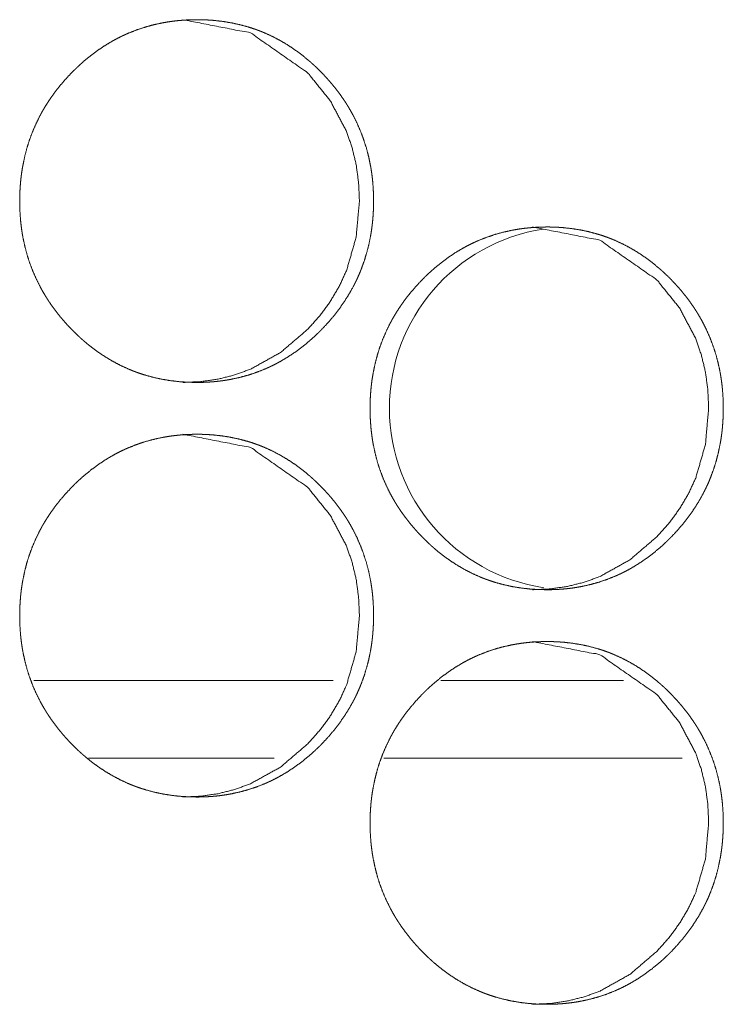
# Model space of a CAD drawing. Units: inches. Extents: x 106 to 339, y 21 to 239.
# Drawn here: x 200 to 200, y 94 to 95 of the extents above; entities that cross this region are included whole.
import ezdxf

# ---------------------------------------------------------------- set-up
doc = ezdxf.new("R2010")
doc.units = ezdxf.units.IN
doc.header["$MEASUREMENT"] = 0
doc.layers.add('1', color=7, linetype='Continuous')

msp = doc.modelspace()

# ---------------------------------------------------------------- linework, layer by layer
at = {"layer": '1', "color": 18, "linetype": 'Continuous', "lineweight": 18}
for p, q in [((199.94453, 94.57501), (199.71721, 94.57501)), ((200.16512, 94.57501), (200.02654, 94.57501)), ((199.89984, 94.51596), (199.75868, 94.51596)), ((200.20981, 94.51596), (199.98312, 94.51596))]:
    msp.add_line(p, q, dxfattribs=at)
msp.add_arc((200.12515, 94.78171), 0.1378, 98.65125, 261.4275, dxfattribs=at)
for points, knots in [([(199.84103, 94.80138), (199.83441, 94.80153), (199.82782, 94.80197), (199.82128, 94.80272), (199.81481, 94.80378), (199.80838, 94.80518), (199.802, 94.80692), (199.79883, 94.80791), (199.79568, 94.809), (199.7949, 94.80929), (199.79451, 94.80943), (199.79412, 94.80958), (199.79334, 94.80987), (199.79256, 94.81017), (199.79101, 94.81079), (199.78947, 94.81143), (199.78343, 94.81418), (199.77757, 94.81724), (199.77188, 94.8206), (199.76637, 94.82426), (199.76366, 94.8262), (199.76102, 94.82821), (199.7584, 94.83029), (199.75583, 94.83244), (199.7555, 94.83272), (199.75487, 94.83326), (199.75455, 94.83354), (199.75392, 94.8341), (199.7533, 94.83466), (199.75205, 94.83579), (199.75081, 94.83693), (199.7484, 94.83925), (199.74603, 94.84162), (199.74372, 94.84405), (199.74146, 94.84651), (199.73926, 94.84902), (199.73711, 94.85158), (199.73502, 94.8542), (199.73299, 94.85687), (199.73101, 94.85959), (199.72909, 94.86237), (199.72816, 94.86378), (199.72724, 94.8652), (199.72679, 94.86592), (199.72635, 94.86664), (199.72589, 94.86737), (199.72546, 94.86809), (199.72375, 94.87101), (199.72213, 94.87397), (199.71912, 94.87998), (199.71644, 94.88612), (199.71408, 94.89238), (199.71204, 94.89877), (199.71033, 94.9053), (199.70892, 94.91194), (199.70885, 94.91236), (199.70878, 94.91278), (199.7087, 94.9132), (199.70862, 94.91362), (199.70848, 94.91446), (199.70809, 94.91699), (199.70786, 94.91868), (199.70744, 94.92205), (199.7071, 94.92543), (199.70667, 94.93218), (199.70653, 94.93895), (199.70655, 94.94233), (199.70666, 94.94572), (199.70684, 94.94911), (199.70709, 94.9525), (199.70724, 94.9542), (199.70741, 94.9559), (199.70752, 94.95675), (199.70756, 94.95717), (199.70761, 94.9576), (199.70771, 94.95845), (199.70783, 94.95929), (199.70831, 94.96265), (199.70887, 94.96599), (199.71024, 94.97259), (199.71192, 94.97909), (199.71392, 94.98548), (199.71627, 94.99177), (199.71894, 94.99796), (199.72194, 95.00403), (199.72234, 95.00478), (199.72254, 95.00515), (199.72274, 95.00553), (199.72316, 95.00627), (199.72356, 95.00701), (199.72441, 95.00849), (199.72527, 95.00994), (199.72702, 95.01281), (199.72886, 95.01563), (199.73075, 95.01841), (199.73271, 95.02112), (199.73473, 95.02379), (199.73681, 95.02642), (199.74116, 95.03151), (199.74573, 95.03642), (199.74692, 95.03762), (199.74812, 95.03881), (199.74872, 95.0394), (199.74902, 95.03969), (199.74933, 95.03998), (199.74993, 95.04057), (199.75054, 95.04114), (199.75301, 95.04341), (199.75551, 95.04562), (199.76067, 95.04984), (199.76599, 95.05379), (199.7715, 95.05747), (199.77719, 95.06086), (199.78011, 95.06244), (199.78308, 95.06395), (199.78459, 95.06468), (199.7861, 95.06539), (199.78648, 95.06556), (199.78685, 95.06573), (199.78724, 95.0659), (199.78762, 95.06608), (199.78916, 95.06674), (199.79534, 95.06918), (199.80162, 95.07128), (199.80796, 95.07303), (199.81439, 95.07446), (199.81764, 95.07504), (199.82089, 95.07555), (199.82417, 95.07598), (199.82747, 95.07633), (199.82912, 95.07647), (199.83079, 95.0766), (199.8312, 95.07663), (199.83162, 95.07666), (199.83202, 95.07669), (199.83244, 95.07671), (199.83327, 95.07676), (199.83411, 95.0768), (199.83744, 95.07692), (199.84076, 95.07697), (199.84159, 95.07697), (199.84201, 95.07697), (199.84243, 95.07697), (199.84326, 95.07696), (199.84409, 95.07695), (199.84575, 95.07691), (199.8474, 95.07685), (199.85071, 95.07668), (199.854, 95.07643), (199.86054, 95.07569), (199.86702, 95.07464), (199.87347, 95.07326), (199.87985, 95.07153), (199.88301, 95.07054), (199.88616, 95.06945), (199.88655, 95.06931), (199.88696, 95.06916), (199.88735, 95.06902), (199.88774, 95.06887), (199.88852, 95.06858), (199.8893, 95.06827), (199.89085, 95.06765), (199.89239, 95.06701), (199.89842, 95.06427), (199.90429, 95.06121), (199.90997, 95.05784), (199.91549, 95.05418), (199.92085, 95.05022), (199.92605, 95.04598), (199.92636, 95.04571), (199.92668, 95.04543), (199.927, 95.04515), (199.92731, 95.04488), (199.92795, 95.04432), (199.92857, 95.04376), (199.92981, 95.04263), (199.93105, 95.04149), (199.93347, 95.03917), (199.93583, 95.0368), (199.93814, 95.03438), (199.94041, 95.03191), (199.94261, 95.0294), (199.94476, 95.02683), (199.94685, 95.02421), (199.94889, 95.02155), (199.95086, 95.01882), (199.95278, 95.01604), (199.95372, 95.01463), (199.95464, 95.01321), (199.95486, 95.01285), (199.95508, 95.01248), (199.95532, 95.01212), (199.95554, 95.01177), (199.95598, 95.01104), (199.95642, 95.01031), (199.95813, 95.00739), (199.95974, 95.00444), (199.96275, 94.99843), (199.96543, 94.99229), (199.96779, 94.98602), (199.96984, 94.97962), (199.97154, 94.97309), (199.97295, 94.96643), (199.97303, 94.96601), (199.97309, 94.96559), (199.97317, 94.96517), (199.97325, 94.96475), (199.97339, 94.9639), (199.97378, 94.96138), (199.97402, 94.95969), (199.97443, 94.95632), (199.97477, 94.95294), (199.9752, 94.94617), (199.97534, 94.9394), (199.97532, 94.93601), (199.97521, 94.93262), (199.97503, 94.92923), (199.97478, 94.92583), (199.97471, 94.92498), (199.97459, 94.92371), (199.97455, 94.92328), (199.9745, 94.92285), (199.97446, 94.92243), (199.97426, 94.92073), (199.97404, 94.91904), (199.97356, 94.91568), (199.973, 94.91234), (199.97163, 94.90573), (199.96995, 94.89923), (199.96795, 94.89283), (199.96562, 94.88653), (199.96431, 94.88342), (199.96295, 94.88034), (199.96222, 94.87881), (199.96148, 94.87729), (199.96072, 94.87576), (199.96033, 94.87501), (199.96012, 94.87463), (199.95993, 94.87425), (199.95661, 94.86835), (199.95301, 94.86265), (199.94916, 94.85716), (199.94506, 94.85187), (199.94071, 94.84677), (199.93612, 94.84186), (199.93553, 94.84126), (199.93494, 94.84066), (199.93464, 94.84036), (199.93434, 94.84007), (199.93404, 94.83977), (199.93374, 94.83947), (199.93253, 94.8383), (199.93132, 94.83714), (199.92885, 94.83487), (199.92635, 94.83266), (199.92119, 94.82844), (199.91586, 94.82449), (199.91036, 94.82081), (199.90465, 94.81742), (199.90174, 94.81583), (199.89875, 94.81431), (199.89726, 94.81358), (199.89573, 94.81288), (199.89498, 94.81253), (199.89459, 94.81236), (199.89421, 94.81219), (199.89344, 94.81185), (199.89267, 94.81153), (199.88649, 94.80908), (199.88023, 94.80699), (199.87387, 94.80525), (199.86744, 94.80384), (199.8642, 94.80325), (199.86094, 94.80275), (199.85765, 94.80233), (199.85435, 94.80198), (199.85269, 94.80184), (199.85228, 94.80181), (199.85187, 94.80178), (199.85145, 94.80175), (199.84937, 94.80162), (199.8477, 94.80153), (199.84603, 94.80147), (199.84437, 94.80142), (199.8427, 94.8014), (199.84228, 94.80139), (199.84166, 94.80139), (199.84145, 94.80138), (199.84135, 94.80138), (199.84119, 94.80138), (199.84109, 94.80138), (199.84103, 94.80138)], [0, 0, 0.007739, 0.015448, 0.023129, 0.030785, 0.038468, 0.046188, 0.050061, 0.053952, 0.054924, 0.05541, 0.055898, 0.056872, 0.057849, 0.059796, 0.061742, 0.06949, 0.077207, 0.084921, 0.092641, 0.09653, 0.100403, 0.104308, 0.108226, 0.108728, 0.109697, 0.110198, 0.111173, 0.112152, 0.114122, 0.116085, 0.119993, 0.123905, 0.127819, 0.131714, 0.135613, 0.13952, 0.143434, 0.14735, 0.151279, 0.155213, 0.157192, 0.159168, 0.160159, 0.161141, 0.162145, 0.163127, 0.167078, 0.171017, 0.178862, 0.186684, 0.194496, 0.202332, 0.210204, 0.218135, 0.21863, 0.21913, 0.219625, 0.220127, 0.221122, 0.224114, 0.226101, 0.230068, 0.234025, 0.24193, 0.249829, 0.253781, 0.257743, 0.261701, 0.265671, 0.267663, 0.269657, 0.270652, 0.271149, 0.271654, 0.272649, 0.273639, 0.277609, 0.281562, 0.289433, 0.297267, 0.30509, 0.312925, 0.320789, 0.328695, 0.329688, 0.330185, 0.330681, 0.331675, 0.332661, 0.334643, 0.336619, 0.340549, 0.344477, 0.348393, 0.352307, 0.356213, 0.360125, 0.367947, 0.375777, 0.377744, 0.379717, 0.380695, 0.381184, 0.381684, 0.382662, 0.383641, 0.387562, 0.391456, 0.399233, 0.406975, 0.414707, 0.422437, 0.426311, 0.430199, 0.432157, 0.434106, 0.434592, 0.435075, 0.435572, 0.436058, 0.438012, 0.445775, 0.4535, 0.46118, 0.468871, 0.472718, 0.476564, 0.480427, 0.484295, 0.486233, 0.488184, 0.488672, 0.48916, 0.489632, 0.490119, 0.491093, 0.492067, 0.495962, 0.499838, 0.500811, 0.501298, 0.501784, 0.502757, 0.50373, 0.505661, 0.507593, 0.511459, 0.515316, 0.522995, 0.530663, 0.53836, 0.546076, 0.549949, 0.55384, 0.554326, 0.554826, 0.555312, 0.5558, 0.556774, 0.557754, 0.559701, 0.561643, 0.569378, 0.577108, 0.584813, 0.59255, 0.600333, 0.60816, 0.608645, 0.609141, 0.609631, 0.610116, 0.611107, 0.612087, 0.61404, 0.616008, 0.619922, 0.623823, 0.627737, 0.631647, 0.635547, 0.639453, 0.643368, 0.647284, 0.651218, 0.655159, 0.657132, 0.659116, 0.659607, 0.660105, 0.660605, 0.661096, 0.662085, 0.663081, 0.667032, 0.670964, 0.678802, 0.686624, 0.694443, 0.702286, 0.710173, 0.71812, 0.718615, 0.719114, 0.719617, 0.720112, 0.721114, 0.724098, 0.726085, 0.730052, 0.734017, 0.74193, 0.749836, 0.753796, 0.757758, 0.761723, 0.765701, 0.766693, 0.768189, 0.768693, 0.769191, 0.769687, 0.771684, 0.773677, 0.777639, 0.781592, 0.78947, 0.797312, 0.805141, 0.812979, 0.816917, 0.82085, 0.822829, 0.824807, 0.826792, 0.827785, 0.828288, 0.828785, 0.836693, 0.844557, 0.852386, 0.860203, 0.868026, 0.875866, 0.876861, 0.877839, 0.878333, 0.878822, 0.879317, 0.879806, 0.881778, 0.883735, 0.887657, 0.89155, 0.899328, 0.907069, 0.914802, 0.922548, 0.926426, 0.930331, 0.932275, 0.934234, 0.935207, 0.935704, 0.936187, 0.937167, 0.938141, 0.945904, 0.953612, 0.961304, 0.968993, 0.972839, 0.976684, 0.980561, 0.984428, 0.986381, 0.986854, 0.987341, 0.987829, 0.990266, 0.992214, 0.994162, 0.996108, 0.998054, 0.998541, 0.99927, 0.999514, 0.999635, 0.999818, 0.999939, 1, 1]), ([(199.83041, 95.07697), (199.88184, 95.06697), (199.92523, 95.03669), (199.94245, 95.01543), (199.95476, 94.99211), (199.95905, 94.97966), (199.96213, 94.96671), (199.96396, 94.95324), (199.96458, 94.93924), (199.96211, 94.9117), (199.95474, 94.88627), (199.94922, 94.87434), (199.94248, 94.86295), (199.93451, 94.8521), (199.9253, 94.84176), (199.90461, 94.82409), (199.88191, 94.81147), (199.8698, 94.80706), (199.85719, 94.80391), (199.84408, 94.80201), (199.83045, 94.80138)], [0, 0, 0.122738, 0.246672, 0.310763, 0.372541, 0.403374, 0.434565, 0.466395, 0.49923, 0.564011, 0.626031, 0.656804, 0.687818, 0.719358, 0.751785, 0.815519, 0.876373, 0.906564, 0.936998, 0.968031, 1, 1]), ([(200.10693, 94.6439), (200.10032, 94.64405), (200.09374, 94.64449), (200.08722, 94.64524), (200.08075, 94.6463), (200.07433, 94.6477), (200.06797, 94.64944), (200.06481, 94.65043), (200.06167, 94.65152), (200.06128, 94.65166), (200.06088, 94.65181), (200.06049, 94.65195), (200.0601, 94.6521), (200.05931, 94.65239), (200.05855, 94.6527), (200.057, 94.65331), (200.05546, 94.65395), (200.04943, 94.6567), (200.04359, 94.65976), (200.03791, 94.66312), (200.0324, 94.66678), (200.02971, 94.66872), (200.02706, 94.67072), (200.02444, 94.67281), (200.02155, 94.67524), (200.02124, 94.67551), (200.02092, 94.67578), (200.0206, 94.67606), (200.01998, 94.67662), (200.01935, 94.67718), (200.0181, 94.67831), (200.01688, 94.67945), (200.01447, 94.68177), (200.0121, 94.68414), (200.0098, 94.68656), (200.00754, 94.68903), (200.00534, 94.69155), (200.00319, 94.6941), (200.00111, 94.69672), (199.99908, 94.69939), (199.9971, 94.70211), (199.99519, 94.70489), (199.99426, 94.7063), (199.99335, 94.70772), (199.99244, 94.70916), (199.992, 94.70989), (199.99157, 94.71061), (199.98986, 94.71353), (199.98823, 94.71649), (199.98524, 94.7225), (199.98256, 94.72864), (199.98021, 94.7349), (199.97817, 94.74129), (199.97646, 94.74781), (199.97507, 94.75446), (199.97499, 94.75488), (199.97484, 94.75572), (199.97477, 94.75614), (199.97463, 94.75699), (199.97448, 94.75783), (199.97399, 94.7612), (199.97359, 94.76457), (199.97325, 94.76795), (199.9728, 94.7747), (199.97266, 94.78147), (199.9727, 94.78485), (199.9728, 94.78824), (199.97297, 94.79163), (199.97323, 94.79503), (199.97339, 94.79672), (199.97356, 94.79842), (199.97361, 94.79884), (199.97365, 94.79927), (199.9737, 94.79969), (199.97375, 94.80012), (199.97396, 94.80181), (199.97444, 94.80517), (199.97502, 94.80851), (199.97637, 94.81511), (199.97805, 94.82161), (199.98006, 94.828), (199.98239, 94.83429), (199.98506, 94.84048), (199.98805, 94.84655), (199.98825, 94.84692), (199.98846, 94.8473), (199.98865, 94.84767), (199.98886, 94.84805), (199.98926, 94.84879), (199.98968, 94.84953), (199.99051, 94.851), (199.99137, 94.85246), (199.99313, 94.85533), (199.99495, 94.85815), (199.99684, 94.86093), (199.99881, 94.86365), (200.00083, 94.86631), (200.0029, 94.86893), (200.00724, 94.87403), (200.01181, 94.87894), (200.01299, 94.88014), (200.01418, 94.88133), (200.01478, 94.88192), (200.01538, 94.8825), (200.01599, 94.88309), (200.01661, 94.88366), (200.01907, 94.88593), (200.02157, 94.88814), (200.02671, 94.89237), (200.03202, 94.89631), (200.03753, 94.89999), (200.04321, 94.90337), (200.04612, 94.90496), (200.04908, 94.90647), (200.05058, 94.9072), (200.05248, 94.90808), (200.05323, 94.90842), (200.05362, 94.9086), (200.05438, 94.90893), (200.05515, 94.90926), (200.06133, 94.9117), (200.06758, 94.9138), (200.07392, 94.91555), (200.08034, 94.91697), (200.08357, 94.91756), (200.08683, 94.91807), (200.0901, 94.9185), (200.09339, 94.91885), (200.09504, 94.91899), (200.0967, 94.91912), (200.09711, 94.91915), (200.09753, 94.91918), (200.09795, 94.91921), (200.09835, 94.91923), (200.09918, 94.91928), (200.10002, 94.91932), (200.10334, 94.91944), (200.10666, 94.91949), (200.10749, 94.91949), (200.10791, 94.91949), (200.10833, 94.91949), (200.10916, 94.91948), (200.10998, 94.91947), (200.11163, 94.91943), (200.11329, 94.91937), (200.11659, 94.9192), (200.11987, 94.91895), (200.1264, 94.91821), (200.13288, 94.91716), (200.1393, 94.91578), (200.14567, 94.91405), (200.14883, 94.91306), (200.15198, 94.91197), (200.15277, 94.91168), (200.15316, 94.91154), (200.15355, 94.91139), (200.15433, 94.9111), (200.15511, 94.91079), (200.15665, 94.91017), (200.15818, 94.90953), (200.16421, 94.90679), (200.17007, 94.90373), (200.17575, 94.90036), (200.18125, 94.8967), (200.18659, 94.89274), (200.19178, 94.8885), (200.1921, 94.88822), (200.19241, 94.88795), (200.19274, 94.88767), (200.19305, 94.8874), (200.1943, 94.88628), (200.19555, 94.88515), (200.19678, 94.88401), (200.1992, 94.88169), (200.20155, 94.87932), (200.20386, 94.8769), (200.20611, 94.87443), (200.20833, 94.87192), (200.21046, 94.86935), (200.21256, 94.86673), (200.21459, 94.86406), (200.21657, 94.86134), (200.21847, 94.85856), (200.21941, 94.85715), (200.22032, 94.85572), (200.22055, 94.85537), (200.22077, 94.855), (200.22099, 94.85464), (200.22123, 94.85429), (200.22167, 94.85356), (200.2221, 94.85283), (200.22381, 94.84991), (200.22542, 94.84696), (200.22842, 94.84095), (200.2311, 94.83481), (200.23346, 94.82854), (200.23549, 94.82214), (200.23721, 94.81561), (200.2386, 94.80895), (200.23868, 94.80853), (200.23875, 94.80811), (200.23882, 94.80769), (200.2389, 94.80727), (200.23904, 94.80642), (200.23943, 94.8039), (200.23967, 94.80221), (200.24008, 94.79884), (200.24041, 94.79546), (200.24085, 94.78869), (200.24099, 94.78192), (200.24097, 94.77853), (200.24086, 94.77514), (200.24068, 94.77175), (200.24043, 94.76835), (200.24036, 94.7675), (200.24024, 94.76623), (200.24019, 94.7658), (200.24011, 94.76495), (200.23991, 94.76325), (200.23969, 94.76156), (200.23921, 94.7582), (200.23865, 94.75486), (200.2373, 94.74825), (200.23562, 94.74175), (200.23361, 94.73535), (200.23128, 94.72905), (200.22999, 94.72594), (200.22861, 94.72286), (200.2279, 94.72133), (200.22715, 94.71981), (200.22678, 94.71905), (200.22639, 94.71828), (200.2262, 94.71791), (200.22601, 94.71753), (200.2258, 94.71715), (200.2256, 94.71677), (200.2223, 94.71087), (200.2187, 94.70517), (200.21486, 94.69968), (200.21076, 94.69439), (200.20642, 94.68929), (200.20184, 94.68438), (200.20125, 94.68378), (200.20067, 94.68318), (200.20037, 94.68288), (200.20007, 94.68259), (200.19977, 94.68229), (200.19947, 94.68199), (200.19826, 94.68082), (200.19705, 94.67966), (200.19459, 94.67739), (200.19208, 94.67518), (200.18694, 94.67096), (200.18162, 94.66701), (200.17612, 94.66333), (200.17043, 94.65994), (200.16752, 94.65835), (200.16455, 94.65683), (200.16305, 94.6561), (200.16153, 94.6554), (200.16077, 94.65505), (200.1604, 94.65488), (200.16, 94.65471), (200.15925, 94.65437), (200.15848, 94.65405), (200.15231, 94.6516), (200.14605, 94.64951), (200.13971, 94.64777), (200.1333, 94.64636), (200.13006, 94.64577), (200.1268, 94.64527), (200.12352, 94.64485), (200.12023, 94.6445), (200.11939, 94.64443), (200.11857, 94.64436), (200.11816, 94.64433), (200.11732, 94.64427), (200.11525, 94.64414), (200.11359, 94.64405), (200.11192, 94.64399), (200.11027, 94.64394), (200.1086, 94.64392), (200.10818, 94.64391), (200.10777, 94.64391), (200.10735, 94.64391), (200.10724, 94.6439), (200.10714, 94.6439), (200.10704, 94.6439), (200.10693, 94.6439)], [0, 0, 0.007731, 0.015432, 0.023104, 0.030767, 0.038443, 0.04614, 0.050016, 0.053897, 0.054383, 0.054883, 0.05537, 0.055858, 0.056833, 0.0578, 0.059746, 0.061693, 0.069435, 0.077145, 0.084853, 0.092579, 0.09646, 0.100337, 0.104245, 0.108657, 0.109142, 0.109639, 0.110129, 0.111104, 0.112085, 0.114056, 0.11601, 0.119921, 0.123837, 0.127744, 0.131642, 0.135551, 0.139455, 0.143364, 0.147283, 0.151215, 0.155153, 0.157125, 0.159103, 0.161086, 0.162083, 0.163066, 0.16702, 0.170963, 0.178808, 0.186637, 0.194451, 0.202294, 0.210172, 0.218108, 0.218604, 0.219609, 0.220102, 0.221105, 0.222101, 0.226083, 0.230052, 0.234013, 0.241926, 0.249832, 0.253788, 0.257753, 0.261714, 0.265696, 0.267683, 0.269678, 0.270176, 0.270673, 0.271171, 0.271677, 0.273662, 0.277635, 0.281595, 0.289469, 0.297311, 0.30514, 0.312977, 0.320849, 0.328755, 0.329252, 0.329756, 0.330246, 0.33075, 0.331737, 0.332732, 0.334707, 0.336685, 0.340619, 0.344542, 0.348462, 0.352385, 0.356289, 0.360194, 0.368024, 0.375861, 0.377819, 0.379794, 0.380773, 0.381752, 0.382742, 0.383721, 0.387635, 0.391532, 0.399309, 0.407042, 0.414781, 0.422504, 0.426381, 0.43026, 0.432206, 0.434656, 0.435624, 0.436124, 0.437088, 0.438066, 0.445836, 0.453538, 0.461225, 0.468909, 0.472744, 0.476594, 0.480445, 0.484316, 0.486256, 0.488194, 0.488682, 0.48917, 0.489658, 0.490131, 0.491106, 0.492081, 0.495963, 0.499843, 0.500817, 0.501304, 0.501791, 0.502765, 0.503723, 0.505656, 0.50759, 0.51146, 0.515305, 0.522976, 0.530651, 0.538325, 0.546033, 0.549909, 0.553804, 0.554776, 0.555262, 0.555751, 0.556726, 0.557707, 0.559642, 0.561586, 0.569327, 0.577051, 0.584763, 0.592494, 0.600259, 0.608082, 0.608579, 0.609064, 0.609566, 0.610051, 0.612012, 0.613978, 0.615937, 0.619854, 0.623759, 0.627666, 0.63157, 0.635483, 0.639383, 0.643301, 0.647221, 0.651159, 0.655094, 0.657069, 0.659046, 0.659546, 0.660045, 0.660536, 0.661036, 0.662027, 0.663016, 0.66697, 0.670906, 0.678744, 0.686573, 0.694399, 0.702245, 0.710135, 0.718093, 0.718588, 0.719091, 0.719584, 0.720087, 0.72109, 0.724077, 0.726066, 0.730036, 0.734003, 0.741924, 0.749837, 0.753801, 0.757766, 0.761735, 0.765717, 0.76671, 0.768207, 0.768713, 0.769706, 0.771705, 0.773699, 0.777665, 0.781622, 0.789504, 0.797353, 0.805189, 0.813034, 0.81697, 0.820913, 0.822887, 0.824867, 0.82586, 0.82686, 0.82735, 0.827847, 0.828351, 0.828848, 0.836756, 0.844626, 0.852454, 0.860278, 0.868098, 0.875946, 0.87693, 0.877909, 0.878404, 0.878894, 0.879389, 0.879878, 0.881853, 0.883811, 0.887725, 0.891633, 0.899394, 0.907143, 0.914869, 0.92261, 0.926491, 0.930386, 0.932332, 0.934293, 0.935266, 0.93575, 0.936247, 0.937214, 0.938189, 0.945945, 0.95366, 0.961345, 0.96901, 0.97286, 0.976708, 0.980574, 0.984445, 0.985422, 0.986384, 0.986872, 0.987849, 0.990273, 0.992223, 0.994172, 0.996105, 0.998052, 0.998539, 0.999026, 0.999513, 0.999635, 0.999757, 0.999878, 1, 1]), ([(200.09594, 94.91949), (200.14727, 94.90949), (200.19058, 94.87921), (200.20778, 94.85795), (200.22006, 94.83462), (200.22435, 94.82218), (200.22743, 94.80923), (200.22926, 94.79576), (200.22986, 94.78176), (200.22741, 94.75421), (200.22006, 94.72878), (200.21455, 94.71686), (200.2078, 94.70547), (200.19986, 94.69462), (200.19067, 94.68428), (200.17002, 94.66661), (200.14735, 94.65399), (200.13527, 94.64958), (200.12267, 94.64643), (200.10959, 94.64453), (200.09598, 94.6439)], [0, 0, 0.122608, 0.246503, 0.310613, 0.372419, 0.403279, 0.434497, 0.466356, 0.499219, 0.564056, 0.626123, 0.656911, 0.687953, 0.719485, 0.751921, 0.815643, 0.87647, 0.906631, 0.937063, 0.968064, 1, 1]), ([(199.84103, 94.48642), (199.83441, 94.48657), (199.82782, 94.48701), (199.82128, 94.48776), (199.81481, 94.48882), (199.80838, 94.49022), (199.802, 94.49196), (199.79883, 94.49295), (199.79568, 94.49404), (199.7949, 94.49433), (199.79451, 94.49447), (199.79412, 94.49462), (199.79334, 94.49491), (199.79256, 94.49522), (199.79101, 94.49584), (199.78947, 94.49647), (199.78343, 94.49922), (199.77757, 94.50228), (199.77188, 94.50564), (199.76637, 94.5093), (199.76366, 94.51124), (199.76102, 94.51324), (199.7584, 94.51533), (199.75583, 94.51748), (199.7555, 94.51776), (199.75487, 94.5183), (199.75455, 94.51858), (199.75392, 94.51914), (199.7533, 94.5197), (199.75205, 94.52083), (199.75081, 94.52197), (199.7484, 94.52429), (199.74603, 94.52666), (199.74372, 94.52908), (199.74146, 94.53155), (199.73926, 94.53406), (199.73711, 94.53662), (199.73502, 94.53924), (199.73299, 94.54191), (199.73101, 94.54463), (199.72909, 94.5474), (199.72816, 94.54882), (199.72724, 94.55024), (199.72679, 94.55096), (199.72635, 94.55168), (199.72589, 94.5524), (199.72546, 94.55313), (199.72375, 94.55605), (199.72213, 94.55901), (199.71912, 94.56502), (199.71644, 94.57115), (199.71408, 94.57742), (199.71204, 94.58381), (199.71033, 94.59033), (199.70892, 94.59698), (199.70885, 94.5974), (199.70878, 94.59782), (199.7087, 94.59824), (199.70862, 94.59866), (199.70848, 94.59951), (199.70809, 94.60203), (199.70786, 94.60372), (199.70744, 94.60709), (199.7071, 94.61046), (199.70667, 94.61722), (199.70653, 94.62399), (199.70655, 94.62737), (199.70666, 94.63076), (199.70684, 94.63415), (199.70709, 94.63755), (199.70724, 94.63924), (199.70741, 94.64094), (199.70752, 94.64179), (199.70756, 94.64222), (199.70771, 94.64349), (199.70783, 94.64433), (199.70831, 94.64769), (199.70887, 94.65103), (199.71024, 94.65763), (199.71192, 94.66413), (199.71392, 94.67052), (199.71627, 94.67681), (199.71894, 94.683), (199.72194, 94.68906), (199.72234, 94.68982), (199.72254, 94.69019), (199.72274, 94.69057), (199.72316, 94.69131), (199.72356, 94.69205), (199.72441, 94.69352), (199.72527, 94.69498), (199.72702, 94.69785), (199.72886, 94.70068), (199.73075, 94.70345), (199.73271, 94.70617), (199.73473, 94.70883), (199.73681, 94.71145), (199.74116, 94.71655), (199.74573, 94.72146), (199.74692, 94.72266), (199.74812, 94.72385), (199.74872, 94.72444), (199.74902, 94.72473), (199.74933, 94.72502), (199.74993, 94.72561), (199.75054, 94.72618), (199.75301, 94.72845), (199.75551, 94.73067), (199.76067, 94.73489), (199.76599, 94.73883), (199.7715, 94.74251), (199.77719, 94.74589), (199.78011, 94.74748), (199.78308, 94.74899), (199.78459, 94.74972), (199.7861, 94.75043), (199.78648, 94.7506), (199.78685, 94.75077), (199.78724, 94.75094), (199.78762, 94.75112), (199.78916, 94.75178), (199.79534, 94.75422), (199.80162, 94.75632), (199.80796, 94.75807), (199.81439, 94.75949), (199.81764, 94.76008), (199.82089, 94.76059), (199.82417, 94.76102), (199.82747, 94.76137), (199.82912, 94.76151), (199.83079, 94.76164), (199.8312, 94.76167), (199.83162, 94.7617), (199.83202, 94.76173), (199.83244, 94.76175), (199.83327, 94.7618), (199.83411, 94.76184), (199.83744, 94.76196), (199.84076, 94.76201), (199.84159, 94.76201), (199.84201, 94.76201), (199.84243, 94.76201), (199.84326, 94.762), (199.84409, 94.76199), (199.84575, 94.76195), (199.8474, 94.76189), (199.85071, 94.76171), (199.854, 94.76147), (199.86054, 94.76073), (199.86702, 94.75968), (199.87347, 94.7583), (199.87985, 94.75657), (199.88301, 94.75558), (199.88616, 94.75449), (199.88655, 94.75434), (199.88696, 94.7542), (199.88735, 94.75406), (199.88774, 94.75391), (199.88852, 94.75362), (199.8893, 94.75331), (199.89085, 94.75269), (199.89239, 94.75205), (199.89842, 94.74931), (199.90429, 94.74625), (199.90997, 94.74288), (199.91549, 94.73921), (199.92085, 94.73526), (199.92605, 94.73102), (199.92636, 94.73074), (199.92668, 94.73047), (199.927, 94.73019), (199.92731, 94.72992), (199.92795, 94.72936), (199.92857, 94.7288), (199.92981, 94.72767), (199.93105, 94.72653), (199.93347, 94.72421), (199.93583, 94.72184), (199.93814, 94.71942), (199.94041, 94.71695), (199.94261, 94.71444), (199.94476, 94.71187), (199.94685, 94.70925), (199.94889, 94.70658), (199.95086, 94.70386), (199.95278, 94.70108), (199.95372, 94.69967), (199.95464, 94.69824), (199.95486, 94.69789), (199.95508, 94.69752), (199.95532, 94.69716), (199.95554, 94.69681), (199.95598, 94.69608), (199.95642, 94.69535), (199.95813, 94.69243), (199.95974, 94.68947), (199.96275, 94.68347), (199.96543, 94.67733), (199.96779, 94.67106), (199.96984, 94.66466), (199.97154, 94.65813), (199.97295, 94.65147), (199.97303, 94.65105), (199.97309, 94.65063), (199.97317, 94.65021), (199.97325, 94.64979), (199.97339, 94.64894), (199.97378, 94.64642), (199.97402, 94.64473), (199.97443, 94.64136), (199.97477, 94.63798), (199.9752, 94.63121), (199.97534, 94.62444), (199.97532, 94.62106), (199.97521, 94.61766), (199.97503, 94.61427), (199.97478, 94.61087), (199.97471, 94.61002), (199.97459, 94.60875), (199.97455, 94.60832), (199.9745, 94.60789), (199.97446, 94.60747), (199.97426, 94.60577), (199.97404, 94.60408), (199.97356, 94.60072), (199.973, 94.59738), (199.97163, 94.59077), (199.96995, 94.58427), (199.96795, 94.57787), (199.96562, 94.57157), (199.96431, 94.56846), (199.96295, 94.56538), (199.96222, 94.56385), (199.96148, 94.56233), (199.9611, 94.56156), (199.96072, 94.56081), (199.96053, 94.56043), (199.96033, 94.56005), (199.96012, 94.55967), (199.95993, 94.55929), (199.95661, 94.55339), (199.95301, 94.54769), (199.94916, 94.5422), (199.94506, 94.53691), (199.94071, 94.53181), (199.93612, 94.5269), (199.93553, 94.5263), (199.93494, 94.5257), (199.93464, 94.5254), (199.93434, 94.52511), (199.93404, 94.52481), (199.93374, 94.52451), (199.93253, 94.52334), (199.93132, 94.52218), (199.92885, 94.5199), (199.92635, 94.5177), (199.92119, 94.51348), (199.91586, 94.50953), (199.91036, 94.50585), (199.90465, 94.50246), (199.90174, 94.50087), (199.89875, 94.49935), (199.89726, 94.49862), (199.89573, 94.49792), (199.89498, 94.49757), (199.89459, 94.4974), (199.89421, 94.49723), (199.89344, 94.49689), (199.89267, 94.49656), (199.88649, 94.49412), (199.88023, 94.49203), (199.87387, 94.49029), (199.86744, 94.48888), (199.8642, 94.48829), (199.86094, 94.48779), (199.85765, 94.48737), (199.85435, 94.48702), (199.85352, 94.48695), (199.85269, 94.48688), (199.85228, 94.48685), (199.85145, 94.48679), (199.84937, 94.48666), (199.8477, 94.48657), (199.84603, 94.48651), (199.84437, 94.48646), (199.84353, 94.48645), (199.84228, 94.48643), (199.84166, 94.48643), (199.84135, 94.48643), (199.84124, 94.48642), (199.84114, 94.48642), (199.84103, 94.48642)], [0, 0, 0.007739, 0.015448, 0.023129, 0.030785, 0.03847, 0.046188, 0.05006, 0.053952, 0.054923, 0.055409, 0.055897, 0.056872, 0.057851, 0.059799, 0.061741, 0.069489, 0.077206, 0.08492, 0.09264, 0.096529, 0.100403, 0.104308, 0.108231, 0.108727, 0.109696, 0.110198, 0.111172, 0.112152, 0.114121, 0.116084, 0.119992, 0.123905, 0.127818, 0.131713, 0.135618, 0.139519, 0.143434, 0.147349, 0.151278, 0.155212, 0.157191, 0.159167, 0.160158, 0.161141, 0.162145, 0.163126, 0.167077, 0.171016, 0.178861, 0.186683, 0.194495, 0.202331, 0.210203, 0.218135, 0.218629, 0.219129, 0.219632, 0.220127, 0.221129, 0.224113, 0.2261, 0.230067, 0.234024, 0.241929, 0.249828, 0.25378, 0.257742, 0.2617, 0.265678, 0.267663, 0.269656, 0.270652, 0.271155, 0.272649, 0.273639, 0.277608, 0.281562, 0.289432, 0.297267, 0.305089, 0.312924, 0.320788, 0.328695, 0.329687, 0.330184, 0.33068, 0.331674, 0.33266, 0.334642, 0.336618, 0.340548, 0.344482, 0.348393, 0.352312, 0.356213, 0.360124, 0.367946, 0.375777, 0.377744, 0.379716, 0.380694, 0.381183, 0.381683, 0.382662, 0.38364, 0.387562, 0.39146, 0.399238, 0.406975, 0.414707, 0.422437, 0.426314, 0.430199, 0.432157, 0.434106, 0.434592, 0.435075, 0.435572, 0.436058, 0.438012, 0.445775, 0.4535, 0.46118, 0.468871, 0.472718, 0.476564, 0.480427, 0.484295, 0.486233, 0.488184, 0.488672, 0.48916, 0.489632, 0.490119, 0.491093, 0.492067, 0.495962, 0.499838, 0.500811, 0.501298, 0.501784, 0.502757, 0.50373, 0.505661, 0.507593, 0.511459, 0.515316, 0.522995, 0.530663, 0.53836, 0.546076, 0.549949, 0.55384, 0.554326, 0.554826, 0.555311, 0.5558, 0.556774, 0.557753, 0.559701, 0.561643, 0.569378, 0.577108, 0.584813, 0.59255, 0.600333, 0.60816, 0.608645, 0.609141, 0.609631, 0.610116, 0.611107, 0.612086, 0.614039, 0.616008, 0.619921, 0.623823, 0.627737, 0.631647, 0.635547, 0.639453, 0.643368, 0.647284, 0.651212, 0.655152, 0.657132, 0.659116, 0.659607, 0.660105, 0.660605, 0.661096, 0.662085, 0.663081, 0.667032, 0.670964, 0.678803, 0.686624, 0.694443, 0.702287, 0.710166, 0.71812, 0.718615, 0.719115, 0.719609, 0.720112, 0.721114, 0.724098, 0.726085, 0.730052, 0.734017, 0.74193, 0.749836, 0.753788, 0.757758, 0.761723, 0.765701, 0.766693, 0.768189, 0.768693, 0.769191, 0.769687, 0.771684, 0.773677, 0.777639, 0.781592, 0.78947, 0.797312, 0.805142, 0.812979, 0.816917, 0.82085, 0.822829, 0.824807, 0.8258, 0.826786, 0.827289, 0.827785, 0.828288, 0.828785, 0.836693, 0.844557, 0.852386, 0.860203, 0.868026, 0.875866, 0.876861, 0.877839, 0.878333, 0.878822, 0.879317, 0.879806, 0.881778, 0.883735, 0.887657, 0.89155, 0.899328, 0.907069, 0.914802, 0.922548, 0.926426, 0.930331, 0.932275, 0.934234, 0.935207, 0.935704, 0.936187, 0.937167, 0.938141, 0.945904, 0.953612, 0.961304, 0.968993, 0.972839, 0.976684, 0.980561, 0.984428, 0.985405, 0.986381, 0.986853, 0.987829, 0.990266, 0.992214, 0.994162, 0.996108, 0.997081, 0.99854, 0.99927, 0.999635, 0.999757, 0.999878, 1, 1]), ([(199.83041, 94.76201), (199.88184, 94.75201), (199.92523, 94.72173), (199.94245, 94.70047), (199.95476, 94.67714), (199.95905, 94.6647), (199.96213, 94.65175), (199.96396, 94.63828), (199.96458, 94.62428), (199.96211, 94.59673), (199.95474, 94.5713), (199.94922, 94.55938), (199.94248, 94.54799), (199.93451, 94.53714), (199.9253, 94.5268), (199.90461, 94.50913), (199.88191, 94.49651), (199.8698, 94.4921), (199.85719, 94.48895), (199.84408, 94.48705), (199.83045, 94.48642)], [0, 0, 0.122738, 0.246672, 0.310763, 0.372541, 0.403374, 0.434565, 0.466395, 0.49923, 0.564011, 0.626031, 0.656804, 0.687818, 0.719358, 0.751785, 0.815519, 0.876373, 0.906564, 0.936998, 0.968031, 1, 1]), ([(200.10693, 94.32894), (200.10032, 94.32909), (200.09374, 94.32953), (200.08722, 94.33028), (200.08075, 94.33135), (200.07433, 94.33274), (200.06797, 94.33447), (200.06481, 94.33547), (200.06167, 94.33656), (200.06128, 94.3367), (200.06088, 94.33684), (200.06049, 94.33699), (200.0601, 94.33714), (200.05931, 94.33743), (200.057, 94.33836), (200.05546, 94.33899), (200.04943, 94.34174), (200.04359, 94.3448), (200.03791, 94.34816), (200.0324, 94.35182), (200.02971, 94.35376), (200.02706, 94.35576), (200.02444, 94.35785), (200.02155, 94.36028), (200.02124, 94.36055), (200.02092, 94.36082), (200.0206, 94.3611), (200.01998, 94.36166), (200.01935, 94.36222), (200.0181, 94.36335), (200.01688, 94.36449), (200.01447, 94.36681), (200.0121, 94.36918), (200.0098, 94.3716), (200.00754, 94.37406), (200.00534, 94.37658), (200.00319, 94.37914), (200.00111, 94.38176), (199.99908, 94.38443), (199.9971, 94.38715), (199.99519, 94.38992), (199.99426, 94.39134), (199.99335, 94.39276), (199.99244, 94.39419), (199.992, 94.39492), (199.99157, 94.39565), (199.98986, 94.39857), (199.98823, 94.40153), (199.98524, 94.40753), (199.98256, 94.41367), (199.98021, 94.41994), (199.97817, 94.42633), (199.97646, 94.43285), (199.97507, 94.4395), (199.97499, 94.43992), (199.97484, 94.44076), (199.97477, 94.44118), (199.97463, 94.44203), (199.97448, 94.44287), (199.97399, 94.44624), (199.97359, 94.44961), (199.97325, 94.45298), (199.9728, 94.45974), (199.97266, 94.46651), (199.9727, 94.46989), (199.9728, 94.47328), (199.97297, 94.47667), (199.97323, 94.48007), (199.97339, 94.48176), (199.97356, 94.48346), (199.97361, 94.48388), (199.97365, 94.48431), (199.9737, 94.48474), (199.97386, 94.486), (199.97396, 94.48684), (199.97444, 94.49021), (199.97502, 94.49355), (199.97637, 94.50015), (199.97805, 94.50665), (199.98006, 94.51304), (199.98239, 94.51933), (199.98506, 94.52552), (199.98805, 94.53158), (199.98825, 94.53196), (199.98846, 94.53234), (199.98865, 94.53271), (199.98886, 94.53309), (199.98926, 94.53383), (199.98968, 94.53457), (199.99051, 94.53604), (199.99137, 94.5375), (199.99313, 94.54037), (199.99495, 94.5432), (199.99684, 94.54597), (199.99881, 94.54869), (200.00083, 94.55135), (200.0029, 94.55397), (200.00724, 94.55907), (200.01181, 94.56398), (200.01299, 94.56518), (200.01418, 94.56637), (200.01478, 94.56696), (200.01538, 94.56754), (200.01599, 94.56813), (200.01661, 94.5687), (200.01907, 94.57097), (200.02157, 94.57319), (200.02671, 94.5774), (200.03202, 94.58135), (200.03753, 94.58503), (200.04321, 94.58841), (200.04612, 94.59), (200.04908, 94.59151), (200.05058, 94.59224), (200.05248, 94.59312), (200.05323, 94.59346), (200.05362, 94.59364), (200.05438, 94.59397), (200.05515, 94.5943), (200.06133, 94.59674), (200.06758, 94.59884), (200.07392, 94.60059), (200.08034, 94.60201), (200.08357, 94.6026), (200.08683, 94.60311), (200.0901, 94.60354), (200.09339, 94.60389), (200.09504, 94.60403), (200.0967, 94.60416), (200.09711, 94.60419), (200.09753, 94.60422), (200.09795, 94.60425), (200.09835, 94.60427), (200.09918, 94.60432), (200.10002, 94.60436), (200.10334, 94.60448), (200.10666, 94.60453), (200.10749, 94.60453), (200.10791, 94.60453), (200.10833, 94.60453), (200.10916, 94.60452), (200.10998, 94.60451), (200.11163, 94.60447), (200.11329, 94.60441), (200.11659, 94.60423), (200.11987, 94.60399), (200.1264, 94.60325), (200.13288, 94.6022), (200.1393, 94.60082), (200.14567, 94.59909), (200.14883, 94.59809), (200.15198, 94.59701), (200.15277, 94.59672), (200.15316, 94.59658), (200.15355, 94.59643), (200.15433, 94.59614), (200.15511, 94.59583), (200.15665, 94.59521), (200.15818, 94.59457), (200.16421, 94.59183), (200.17007, 94.58877), (200.17575, 94.5854), (200.18125, 94.58173), (200.18659, 94.57778), (200.19178, 94.57354), (200.1921, 94.57326), (200.19241, 94.57299), (200.19274, 94.57271), (200.19305, 94.57244), (200.1943, 94.57132), (200.19555, 94.57019), (200.19678, 94.56905), (200.1992, 94.56673), (200.20155, 94.56436), (200.20386, 94.56194), (200.20611, 94.55947), (200.20833, 94.55696), (200.21046, 94.55439), (200.21256, 94.55177), (200.21459, 94.5491), (200.21657, 94.54638), (200.21847, 94.5436), (200.21941, 94.54219), (200.22032, 94.54076), (200.22055, 94.54041), (200.22077, 94.54004), (200.22099, 94.53968), (200.22123, 94.53933), (200.22167, 94.5386), (200.2221, 94.53787), (200.22381, 94.53495), (200.22542, 94.532), (200.22842, 94.52599), (200.2311, 94.51985), (200.23346, 94.51358), (200.23549, 94.50718), (200.23721, 94.50065), (200.2386, 94.49399), (200.23868, 94.49357), (200.23875, 94.49315), (200.23882, 94.49273), (200.2389, 94.49231), (200.23904, 94.49147), (200.23943, 94.48893), (200.23967, 94.48725), (200.24008, 94.48388), (200.24041, 94.4805), (200.24085, 94.47373), (200.24099, 94.46696), (200.24097, 94.46358), (200.24086, 94.46018), (200.24068, 94.45679), (200.24043, 94.45339), (200.24036, 94.45254), (200.24024, 94.45127), (200.24019, 94.45084), (200.24015, 94.45041), (200.24011, 94.44999), (200.23991, 94.44829), (200.23969, 94.4466), (200.23921, 94.44324), (200.23865, 94.4399), (200.2373, 94.43329), (200.23562, 94.42679), (200.23361, 94.42039), (200.23128, 94.41409), (200.22999, 94.41098), (200.22861, 94.4079), (200.2279, 94.40637), (200.22715, 94.40485), (200.22678, 94.40408), (200.22639, 94.40333), (200.2262, 94.40294), (200.22601, 94.40257), (200.2258, 94.40219), (200.2256, 94.40182), (200.2223, 94.39591), (200.2187, 94.39021), (200.21486, 94.38472), (200.21076, 94.37943), (200.20642, 94.37433), (200.20184, 94.36942), (200.20125, 94.36882), (200.20067, 94.36822), (200.20037, 94.36792), (200.20007, 94.36763), (200.19977, 94.36733), (200.19947, 94.36703), (200.19826, 94.36586), (200.19705, 94.3647), (200.19459, 94.36242), (200.19208, 94.36022), (200.18694, 94.356), (200.18162, 94.35205), (200.17612, 94.34837), (200.17043, 94.34498), (200.16752, 94.34339), (200.16455, 94.34187), (200.16305, 94.34115), (200.16153, 94.34044), (200.16077, 94.34009), (200.1604, 94.33992), (200.16, 94.33975), (200.15925, 94.33941), (200.15848, 94.33908), (200.15231, 94.33664), (200.14605, 94.33455), (200.13971, 94.33281), (200.1333, 94.3314), (200.13006, 94.33081), (200.1268, 94.33031), (200.12352, 94.32989), (200.12023, 94.32954), (200.11939, 94.32947), (200.11857, 94.3294), (200.11816, 94.32937), (200.11732, 94.32931), (200.11525, 94.32918), (200.11359, 94.32909), (200.11192, 94.32903), (200.11027, 94.32898), (200.10943, 94.32897), (200.10818, 94.32895), (200.10777, 94.32895), (200.10735, 94.32895), (200.10714, 94.32895), (200.10709, 94.32894), (200.10698, 94.32894), (200.10693, 94.32894)], [0, 0, 0.007731, 0.015432, 0.023104, 0.030768, 0.038444, 0.046139, 0.050015, 0.053896, 0.054382, 0.054883, 0.055369, 0.055858, 0.056833, 0.059748, 0.061692, 0.069434, 0.077144, 0.084852, 0.092579, 0.096459, 0.100336, 0.104245, 0.108656, 0.109141, 0.109638, 0.110128, 0.111104, 0.112084, 0.114055, 0.116009, 0.11992, 0.123836, 0.127743, 0.131641, 0.13555, 0.139454, 0.143363, 0.147282, 0.151214, 0.155152, 0.157124, 0.159102, 0.161086, 0.162082, 0.163065, 0.167019, 0.170962, 0.178807, 0.186636, 0.19445, 0.202293, 0.210172, 0.218107, 0.218603, 0.219608, 0.220101, 0.221104, 0.2221, 0.226083, 0.230051, 0.234012, 0.241925, 0.249831, 0.253787, 0.257752, 0.261713, 0.265696, 0.267682, 0.269677, 0.270175, 0.270672, 0.271178, 0.272672, 0.273661, 0.277634, 0.281594, 0.289468, 0.29731, 0.305139, 0.312976, 0.320848, 0.328754, 0.329251, 0.329755, 0.330245, 0.330749, 0.331736, 0.332731, 0.334706, 0.336684, 0.340618, 0.344547, 0.348461, 0.352384, 0.356288, 0.360194, 0.368023, 0.37586, 0.377819, 0.379793, 0.380772, 0.381751, 0.382741, 0.38372, 0.387634, 0.391536, 0.399309, 0.407041, 0.41478, 0.422504, 0.426384, 0.430263, 0.432206, 0.434656, 0.435623, 0.436124, 0.437088, 0.438066, 0.445835, 0.453538, 0.461225, 0.468909, 0.472744, 0.476593, 0.480445, 0.484316, 0.486256, 0.488194, 0.488682, 0.48917, 0.489658, 0.490131, 0.491106, 0.492081, 0.495963, 0.499843, 0.500817, 0.501304, 0.501791, 0.502764, 0.503723, 0.505656, 0.507589, 0.511459, 0.515304, 0.522975, 0.53065, 0.538324, 0.546033, 0.549909, 0.553804, 0.554776, 0.555262, 0.555751, 0.556726, 0.557706, 0.559642, 0.561586, 0.569327, 0.577051, 0.584763, 0.592493, 0.600259, 0.608082, 0.608579, 0.609064, 0.609565, 0.610051, 0.612012, 0.613978, 0.615937, 0.619854, 0.623759, 0.627666, 0.63157, 0.635483, 0.639383, 0.643301, 0.64722, 0.651152, 0.655087, 0.657069, 0.659046, 0.659546, 0.660044, 0.660536, 0.661036, 0.662027, 0.663016, 0.66697, 0.670899, 0.678744, 0.686573, 0.694399, 0.702245, 0.710135, 0.718093, 0.718588, 0.719091, 0.719584, 0.720087, 0.721082, 0.724077, 0.726066, 0.730036, 0.734003, 0.741924, 0.749837, 0.753793, 0.757766, 0.761735, 0.765717, 0.76671, 0.768207, 0.768705, 0.769209, 0.769706, 0.771705, 0.773699, 0.777665, 0.781622, 0.789504, 0.797353, 0.805189, 0.813034, 0.81697, 0.820913, 0.822887, 0.824867, 0.82586, 0.826854, 0.82735, 0.827847, 0.828351, 0.828841, 0.836756, 0.844626, 0.852454, 0.860278, 0.868098, 0.875946, 0.87693, 0.877909, 0.878404, 0.878894, 0.879389, 0.879878, 0.881853, 0.883811, 0.887725, 0.891633, 0.899394, 0.907143, 0.914869, 0.92261, 0.926491, 0.930386, 0.932329, 0.934293, 0.935266, 0.93575, 0.936247, 0.937214, 0.938189, 0.945945, 0.95366, 0.961344, 0.96901, 0.97286, 0.976708, 0.980574, 0.984444, 0.985422, 0.986383, 0.986872, 0.987848, 0.990272, 0.992222, 0.994171, 0.996104, 0.997078, 0.998539, 0.999026, 0.999513, 0.999756, 0.999817, 0.999939, 1, 1]), ([(200.09594, 94.60453), (200.14727, 94.59453), (200.19058, 94.56425), (200.20778, 94.54299), (200.22006, 94.51966), (200.22435, 94.50722), (200.22743, 94.49427), (200.22926, 94.4808), (200.22986, 94.4668), (200.22741, 94.43925), (200.22006, 94.41382), (200.21455, 94.4019), (200.2078, 94.39051), (200.19986, 94.37966), (200.19067, 94.36932), (200.17002, 94.35166), (200.14735, 94.33903), (200.13527, 94.33462), (200.12267, 94.33147), (200.10959, 94.32957), (200.09598, 94.32894)], [0, 0, 0.122608, 0.246503, 0.310614, 0.372419, 0.40328, 0.434499, 0.466357, 0.49922, 0.564058, 0.626125, 0.656912, 0.687955, 0.719487, 0.751922, 0.815635, 0.87647, 0.906631, 0.937063, 0.968063, 1, 1])]:
    msp.add_open_spline(points, degree=1, knots=knots, dxfattribs=at)

doc.saveas('drawing.dxf')
